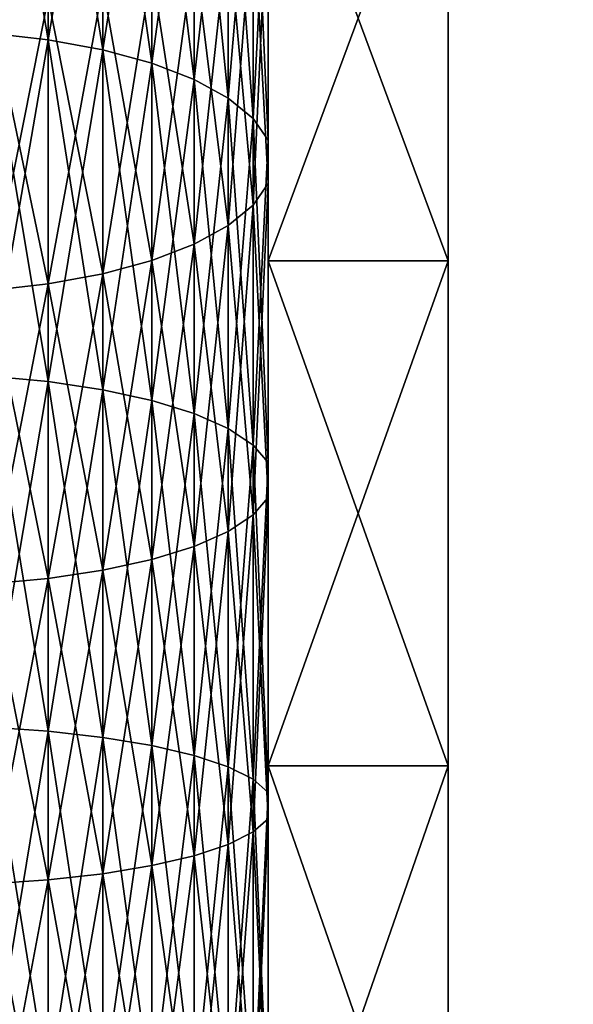
# Model space of a CAD drawing. Extents: x 0 to 500, y 0 to 1166.
# Drawn here: x 35 to 36, y 17 to 20 of the extents above; entities that cross this region are included whole.
import ezdxf

# ---------------------------------------------------------------- set-up
doc = ezdxf.new("R2010")
doc.units = 0
doc.header["$MEASUREMENT"] = 0

msp = doc.modelspace()

# ---------------------------------------------------------------- linework, layer by layer
for points in [[(30.199989, 0.199974, 35.5), (30.199989, 29.799997, 35.5), (61.799988, 0.199974, 35.5)], [(61.799988, 0.199974, 35.5), (30.199989, 29.799997, 35.5), (61.799988, 29.799997, 35.5)], [(42.499989, 17.641603, 62.205635), (42.499989, 23.619354, 58.849052), (36, 25.916338, 57.55925)], [(36, 25.916338, 57.55925), (36, 15.34462, 63.495434), (42.499989, 17.641603, 62.205635)], [(34.889534, 20.827114, 38.399883), (34.72723, 19.924938, 37.951447), (34.72723, 20.84893, 38.35458)], [(34.889534, 20.827114, 62.600121), (34.72723, 20.84893, 62.64542), (34.889534, 19.90658, 63.001743)], [(34.889534, 19.90658, 63.001743), (34.72723, 20.84893, 62.64542), (34.72723, 19.924938, 63.048557)], [(34.889534, 19.90658, 37.998253), (34.72723, 19.924938, 37.951447), (34.889534, 20.827114, 38.399883)], [(35.040974, 20.793676, 38.469284), (34.889534, 19.90658, 37.998253), (34.889534, 20.827114, 38.399883)], [(35.040974, 20.793676, 62.53072), (34.889534, 20.827114, 62.600121), (35.040974, 19.878447, 62.930038)], [(35.040974, 19.878447, 62.930038), (34.889534, 20.827114, 62.600121), (34.889534, 19.90658, 63.001743)], [(35.040974, 19.878447, 38.069962), (34.889534, 19.90658, 37.998253), (35.040974, 20.793676, 38.469284)], [(35.177185, 20.749628, 38.560783), (35.040974, 19.878447, 38.069962), (35.040974, 20.793676, 38.469284)], [(35.177185, 20.749628, 62.439217), (35.040974, 20.793676, 62.53072), (35.177185, 19.841312, 62.835506)], [(35.177185, 19.841312, 62.835506), (35.040974, 20.793676, 62.53072), (35.040974, 19.878447, 62.930038)], [(35.177185, 19.841312, 38.164497), (35.040974, 19.878447, 38.069962), (35.177185, 20.749628, 38.560783)], [(35.294235, 20.696222, 38.671738), (35.177185, 19.841312, 38.164497), (35.177185, 20.749628, 38.560783)], [(35.294235, 20.696222, 62.328262), (35.177185, 20.749628, 62.439217), (35.294235, 19.796312, 62.720863)], [(35.294235, 19.796312, 62.720863), (35.177185, 20.749628, 62.439217), (35.177185, 19.841312, 62.835506)], [(35.294235, 19.796312, 38.279137), (35.177185, 19.841312, 38.164497), (35.294235, 20.696222, 38.671738)], [(35.388752, 20.634949, 38.798943), (35.294235, 19.796312, 38.279137), (35.294235, 20.696222, 38.671738)], [(35.388752, 20.634949, 62.201057), (35.294235, 20.696222, 62.328262), (35.388752, 19.744755, 62.589436)], [(35.388752, 19.744755, 62.589436), (35.294235, 20.696222, 62.328262), (35.294235, 19.796312, 62.720863)], [(35.388752, 19.744755, 38.410568), (35.294235, 19.796312, 38.279137), (35.388752, 20.634949, 38.798943)], [(35.458012, 20.567596, 38.938732), (35.388752, 19.744755, 38.410568), (35.388752, 20.634949, 38.798943)], [(35.458012, 20.567596, 62.061268), (35.388752, 20.634949, 62.201057), (35.458012, 19.68807, 62.445007)], [(35.458012, 19.68807, 62.445007), (35.388752, 20.634949, 62.201057), (35.388752, 19.744755, 62.589436)], [(35.499989, 20.640491, 38.787407), (36, 20.640491, 38.787407), (36, 19.293606, 38.229519)], [(35.499989, 20.640491, 38.787407), (36, 19.293606, 38.229519), (35.499989, 19.293606, 38.229519)], [(36, 20.640491, 62.212597), (35.499989, 20.640491, 62.212597), (35.499989, 19.293606, 62.770485)], [(36, 20.640491, 62.212597), (35.499989, 19.293606, 62.770485), (36, 19.293606, 62.770485)], [(35.458012, 19.68807, 38.554993), (35.388752, 19.744755, 38.410568), (35.458012, 20.567596, 38.938732)], [(35.499989, 20.496189, 39.087063), (35.458012, 19.68807, 38.554993), (35.458012, 20.567596, 38.938732)], [(35.499989, 20.496189, 61.912933), (35.458012, 20.567596, 62.061268), (35.499989, 19.62793, 62.291752)], [(35.499989, 19.62793, 62.291752), (35.458012, 20.567596, 62.061268), (35.458012, 19.68807, 62.445007)], [(35.499989, 19.62793, 38.708248), (35.458012, 19.68807, 38.554993), (35.499989, 20.496189, 39.087063)], [(35.458012, 20.282507, 39.530731), (35.499989, 19.508183, 39.013382), (35.499989, 20.353973, 39.382397)], [(35.458012, 20.282507, 61.469273), (35.499989, 20.353973, 61.617607), (35.458012, 19.448042, 61.833363)], [(35.458012, 19.448042, 61.833363), (35.499989, 20.353973, 61.617607), (35.499989, 19.508183, 61.986622)], [(35.388752, 20.215214, 39.670521), (35.458012, 19.448042, 39.166637), (35.458012, 20.282507, 39.530731)], [(35.388752, 20.215214, 61.329483), (35.458012, 20.282507, 61.469273), (35.388752, 19.391357, 61.688938)], [(35.388752, 19.391357, 61.688938), (35.458012, 20.282507, 61.469273), (35.458012, 19.448042, 61.833363)], [(35.458012, 19.448042, 39.166637), (35.499989, 19.508183, 39.013382), (35.458012, 20.282507, 39.530731)], [(35.294235, 20.15394, 39.797722), (35.388752, 19.391357, 39.311066), (35.388752, 20.215214, 39.670521)], [(35.294235, 20.15394, 61.202278), (35.388752, 20.215214, 61.329483), (35.294235, 19.339741, 61.557507)], [(35.294235, 19.339741, 61.557507), (35.388752, 20.215214, 61.329483), (35.388752, 19.391357, 61.688938)], [(35.388752, 19.391357, 39.311066), (35.458012, 19.448042, 39.166637), (35.388752, 20.215214, 39.670521)], [(35.177185, 20.100534, 39.90868), (35.294235, 19.339741, 39.442493), (35.294235, 20.15394, 39.797722)], [(35.177185, 20.100534, 61.091324), (35.294235, 20.15394, 61.202278), (35.177185, 19.294739, 61.442867)], [(35.177185, 19.294739, 61.442867), (35.294235, 20.15394, 61.202278), (35.294235, 19.339741, 61.557507)], [(35.294235, 19.339741, 39.442493), (35.388752, 19.391357, 39.311066), (35.294235, 20.15394, 39.797722)], [(35.040974, 20.056427, 40.000179), (35.177185, 19.294739, 39.557137), (35.177185, 20.100534, 39.90868)], [(35.040974, 20.056427, 60.999821), (35.177185, 20.100534, 61.091324), (35.040974, 19.257664, 61.348331)], [(35.040974, 19.257664, 61.348331), (35.177185, 20.100534, 61.091324), (35.177185, 19.294739, 61.442867)], [(35.177185, 19.294739, 39.557137), (35.294235, 19.339741, 39.442493), (35.177185, 20.100534, 39.90868)], [(34.889534, 20.023048, 40.06958), (35.040974, 19.257664, 39.651669), (35.040974, 20.056427, 40.000179)], [(34.889534, 20.023048, 60.93042), (35.040974, 20.056427, 60.999821), (34.889534, 19.22953, 61.276627)], [(34.889534, 19.22953, 61.276627), (35.040974, 20.056427, 60.999821), (35.040974, 19.257664, 61.348331)], [(35.040974, 19.257664, 39.651669), (35.177185, 19.294739, 39.557137), (35.040974, 20.056427, 40.000179)], [(34.72723, 20.001232, 40.114887), (34.889534, 19.22953, 39.723377), (34.889534, 20.023048, 40.06958)], [(34.72723, 20.001232, 60.885117), (34.889534, 20.023048, 60.93042), (34.72723, 19.211174, 61.22982)], [(34.72723, 19.211174, 61.22982), (34.889534, 20.023048, 60.93042), (34.889534, 19.22953, 61.276627)], [(34.889534, 19.22953, 39.723377), (35.040974, 19.257664, 39.651669), (34.889534, 20.023048, 40.06958)], [(34.72723, 19.211174, 39.770184), (34.889534, 19.22953, 39.723377), (34.72723, 20.001232, 40.114887)], [(34.889534, 19.90658, 37.998253), (34.72723, 18.97341, 37.618496), (34.72723, 19.924938, 37.951447)], [(34.889534, 19.90658, 63.001743), (34.72723, 19.924938, 63.048557), (34.889534, 18.958628, 63.333458)], [(34.889534, 18.958628, 63.333458), (34.72723, 19.924938, 63.048557), (34.72723, 18.97341, 63.381508)], [(34.889534, 18.958628, 37.666546), (34.72723, 18.97341, 37.618496), (34.889534, 19.90658, 37.998253)], [(35.040974, 19.878447, 38.069962), (34.889534, 18.958628, 37.666546), (34.889534, 19.90658, 37.998253)], [(35.040974, 19.878447, 62.930038), (34.889534, 19.90658, 63.001743), (35.040974, 18.935919, 63.259846)], [(35.040974, 18.935919, 63.259846), (34.889534, 19.90658, 63.001743), (34.889534, 18.958628, 63.333458)], [(35.040974, 18.935919, 37.74015), (34.889534, 18.958628, 37.666546), (35.040974, 19.878447, 38.069962)], [(35.177185, 19.841312, 38.164497), (35.040974, 18.935919, 37.74015), (35.040974, 19.878447, 38.069962)], [(35.177185, 19.841312, 62.835506), (35.040974, 19.878447, 62.930038), (35.177185, 18.905937, 63.162804)], [(35.177185, 18.905937, 63.162804), (35.040974, 19.878447, 62.930038), (35.040974, 18.935919, 63.259846)], [(35.177185, 18.905937, 37.837196), (35.040974, 18.935919, 37.74015), (35.177185, 19.841312, 38.164497)], [(35.294235, 19.796312, 38.279137), (35.177185, 18.905937, 37.837196), (35.177185, 19.841312, 38.164497)], [(35.294235, 19.796312, 62.720863), (35.177185, 19.841312, 62.835506), (35.294235, 18.869638, 63.045128)], [(35.294235, 18.869638, 63.045128), (35.177185, 19.841312, 62.835506), (35.177185, 18.905937, 63.162804)], [(35.294235, 18.869638, 37.954876), (35.177185, 18.905937, 37.837196), (35.294235, 19.796312, 38.279137)], [(35.388752, 19.744755, 38.410568), (35.294235, 18.869638, 37.954876), (35.294235, 19.796312, 38.279137)], [(35.388752, 19.744755, 62.589436), (35.294235, 19.796312, 62.720863), (35.388752, 18.828033, 62.910206)], [(35.388752, 18.828033, 62.910206), (35.294235, 19.796312, 62.720863), (35.294235, 18.869638, 63.045128)], [(35.388752, 18.828033, 38.089794), (35.294235, 18.869638, 37.954876), (35.388752, 19.744755, 38.410568)], [(35.458012, 19.68807, 38.554993), (35.388752, 18.828033, 38.089794), (35.388752, 19.744755, 38.410568)], [(35.458012, 19.68807, 62.445007), (35.388752, 19.744755, 62.589436), (35.458012, 18.782318, 62.761948)], [(35.458012, 18.782318, 62.761948), (35.388752, 19.744755, 62.589436), (35.388752, 18.828033, 62.910206)], [(35.458012, 18.782318, 38.238056), (35.388752, 18.828033, 38.089794), (35.458012, 19.68807, 38.554993)], [(35.499989, 19.62793, 38.708248), (35.458012, 18.782318, 38.238056), (35.458012, 19.68807, 38.554993)], [(35.499989, 19.62793, 62.291752), (35.458012, 19.68807, 62.445007), (35.499989, 18.733799, 62.60463)], [(35.499989, 18.733799, 62.60463), (35.458012, 19.68807, 62.445007), (35.458012, 18.782318, 62.761948)], [(35.499989, 18.733799, 38.395374), (35.458012, 18.782318, 38.238056), (35.499989, 19.62793, 38.708248)], [(35.458012, 19.448042, 39.166637), (35.499989, 18.63718, 38.708607), (35.499989, 19.508183, 39.013382)], [(35.458012, 19.448042, 61.833363), (35.499989, 19.508183, 61.986622), (35.458012, 18.588661, 62.134075)], [(35.458012, 18.588661, 62.134075), (35.499989, 19.508183, 61.986622), (35.499989, 18.63718, 62.291397)], [(35.388752, 19.391357, 39.311066), (35.458012, 18.588661, 38.865929), (35.458012, 19.448042, 39.166637)], [(35.388752, 19.391357, 61.688938), (35.458012, 19.448042, 61.833363), (35.388752, 18.542885, 61.985813)], [(35.388752, 18.542885, 61.985813), (35.458012, 19.448042, 61.833363), (35.458012, 18.588661, 62.134075)], [(35.458012, 18.588661, 38.865929), (35.499989, 18.63718, 38.708607), (35.458012, 19.448042, 39.166637)], [(35.294235, 19.339741, 39.442493), (35.388752, 18.542885, 39.014191), (35.388752, 19.391357, 39.311066)], [(35.294235, 19.339741, 61.557507), (35.388752, 19.391357, 61.688938), (35.294235, 18.501282, 61.850899)], [(35.294235, 18.501282, 61.850899), (35.388752, 19.391357, 61.688938), (35.388752, 18.542885, 61.985813)], [(35.388752, 18.542885, 39.014191), (35.458012, 18.588661, 38.865929), (35.388752, 19.391357, 39.311066)], [(35.177185, 19.294739, 39.557137), (35.294235, 18.501282, 39.149105), (35.294235, 19.339741, 39.442493)], [(35.177185, 19.294739, 61.442867), (35.294235, 19.339741, 61.557507), (35.177185, 18.464983, 61.733215)], [(35.177185, 18.464983, 61.733215), (35.294235, 19.339741, 61.557507), (35.294235, 18.501282, 61.850899)], [(35.294235, 18.501282, 39.149105), (35.388752, 18.542885, 39.014191), (35.294235, 19.339741, 39.442493)], [(35.040974, 19.257664, 39.651669), (35.177185, 18.464983, 39.266788), (35.177185, 19.294739, 39.557137)], [(35.040974, 19.257664, 61.348331), (35.177185, 19.294739, 61.442867), (35.040974, 18.435061, 61.636173)], [(35.040974, 18.435061, 61.636173), (35.177185, 19.294739, 61.442867), (35.177185, 18.464983, 61.733215)], [(35.177185, 18.464983, 39.266788), (35.294235, 18.501282, 39.149105), (35.177185, 19.294739, 39.557137)], [(35.499989, 19.293606, 38.229519), (36, 19.293606, 38.229519), (36, 17.892778, 37.825939)], [(35.499989, 19.293606, 38.229519), (36, 17.892778, 37.825939), (35.499989, 17.892778, 37.825939)], [(36, 19.293606, 62.770485), (35.499989, 19.293606, 62.770485), (35.499989, 17.892778, 63.174061)], [(36, 19.293606, 62.770485), (35.499989, 17.892778, 63.174061), (36, 17.892778, 63.174061)], [(34.889534, 19.22953, 39.723377), (35.040974, 18.435061, 39.363831), (35.040974, 19.257664, 39.651669)], [(34.889534, 19.22953, 61.276627), (35.040974, 19.257664, 61.348331), (34.889534, 18.412352, 61.562565)], [(34.889534, 18.412352, 61.562565), (35.040974, 19.257664, 61.348331), (35.040974, 18.435061, 61.636173)], [(35.040974, 18.435061, 39.363831), (35.177185, 18.464983, 39.266788), (35.040974, 19.257664, 39.651669)], [(34.72723, 19.211174, 39.770184), (34.889534, 18.412352, 39.437439), (34.889534, 19.22953, 39.723377)], [(34.72723, 19.211174, 61.22982), (34.889534, 19.22953, 61.276627), (34.72723, 18.397511, 61.514515)], [(34.72723, 18.397511, 61.514515), (34.889534, 19.22953, 61.276627), (34.889534, 18.412352, 61.562565)], [(34.889534, 18.412352, 39.437439), (35.040974, 18.435061, 39.363831), (34.889534, 19.22953, 39.723377)], [(34.72723, 18.397511, 39.485485), (34.889534, 18.412352, 39.437439), (34.72723, 19.211174, 39.770184)], [(34.889534, 18.958628, 37.666546), (34.72723, 17.999649, 37.357582), (34.72723, 18.97341, 37.618496)], [(34.889534, 18.958628, 63.333458), (34.72723, 18.97341, 63.381508), (34.889534, 17.988503, 63.593403)], [(34.889534, 17.988503, 63.593403), (34.72723, 18.97341, 63.381508), (34.72723, 17.999649, 63.642422)], [(34.889534, 17.988503, 37.406601), (34.72723, 17.999649, 37.357582), (34.889534, 18.958628, 37.666546)], [(35.040974, 18.935919, 37.74015), (34.889534, 17.988503, 37.406601), (34.889534, 18.958628, 37.666546)], [(35.040974, 18.935919, 63.259846), (34.889534, 18.958628, 63.333458), (35.040974, 17.971336, 63.518299)], [(35.040974, 17.971336, 63.518299), (34.889534, 18.958628, 63.333458), (34.889534, 17.988503, 63.593403)], [(35.040974, 17.971336, 37.481705), (34.889534, 17.988503, 37.406601), (35.040974, 18.935919, 37.74015)], [(35.177185, 18.905937, 37.837196), (35.040974, 17.971336, 37.481705), (35.040974, 18.935919, 37.74015)], [(35.177185, 18.905937, 63.162804), (35.040974, 18.935919, 63.259846), (35.177185, 17.948746, 63.419289)], [(35.177185, 17.948746, 63.419289), (35.040974, 18.935919, 63.259846), (35.040974, 17.971336, 63.518299)], [(35.177185, 17.948746, 37.580715), (35.040974, 17.971336, 37.481705), (35.177185, 18.905937, 37.837196)], [(35.294235, 18.869638, 37.954876), (35.177185, 17.948746, 37.580715), (35.177185, 18.905937, 37.837196)], [(35.294235, 18.869638, 63.045128), (35.177185, 18.905937, 63.162804), (35.294235, 17.921329, 63.299225)], [(35.294235, 17.921329, 63.299225), (35.177185, 18.905937, 63.162804), (35.177185, 17.948746, 63.419289)], [(35.294235, 17.921329, 37.700771), (35.177185, 17.948746, 37.580715), (35.294235, 18.869638, 37.954876)], [(35.388752, 18.828033, 38.089794), (35.294235, 17.921329, 37.700771), (35.294235, 18.869638, 37.954876)], [(35.388752, 18.828033, 62.910206), (35.294235, 18.869638, 63.045128), (35.388752, 17.889917, 63.161575)], [(35.388752, 17.889917, 63.161575), (35.294235, 18.869638, 63.045128), (35.294235, 17.921329, 63.299225)], [(35.388752, 17.889917, 37.838425), (35.294235, 17.921329, 37.700771), (35.388752, 18.828033, 38.089794)], [(35.458012, 18.782318, 38.238056), (35.388752, 17.889917, 37.838425), (35.388752, 18.828033, 38.089794)], [(35.458012, 18.782318, 62.761948), (35.388752, 18.828033, 62.910206), (35.458012, 17.855406, 63.010311)], [(35.458012, 17.855406, 63.010311), (35.388752, 18.828033, 62.910206), (35.388752, 17.889917, 63.161575)], [(35.458012, 17.855406, 37.989693), (35.388752, 17.889917, 37.838425), (35.458012, 18.782318, 38.238056)], [(35.499989, 18.733799, 38.395374), (35.458012, 17.855406, 37.989693), (35.458012, 18.782318, 38.238056)], [(35.499989, 18.733799, 62.60463), (35.458012, 18.782318, 62.761948), (35.499989, 17.818748, 62.849804)], [(35.499989, 17.818748, 62.849804), (35.458012, 18.782318, 62.761948), (35.458012, 17.855406, 63.010311)], [(35.499989, 17.818748, 38.1502), (35.458012, 17.855406, 37.989693), (35.499989, 18.733799, 38.395374)], [(35.458012, 18.588661, 38.865929), (35.499989, 17.745853, 38.469769), (35.499989, 18.63718, 38.708607)], [(35.458012, 18.588661, 62.134075), (35.499989, 18.63718, 62.291397), (35.458012, 17.709196, 62.369724)], [(35.458012, 17.709196, 62.369724), (35.499989, 18.63718, 62.291397), (35.499989, 17.745853, 62.530235)], [(35.388752, 18.542885, 39.014191), (35.458012, 17.709196, 38.63028), (35.458012, 18.588661, 38.865929)], [(35.388752, 18.542885, 61.985813), (35.458012, 18.588661, 62.134075), (35.388752, 17.674685, 62.218456)], [(35.388752, 17.674685, 62.218456), (35.458012, 18.588661, 62.134075), (35.458012, 17.709196, 62.369724)], [(35.458012, 17.709196, 38.63028), (35.499989, 17.745853, 38.469769), (35.458012, 18.588661, 38.865929)], [(35.294235, 18.501282, 39.149105), (35.388752, 17.674685, 38.781544), (35.388752, 18.542885, 39.014191)], [(35.294235, 18.501282, 61.850899), (35.388752, 18.542885, 61.985813), (35.294235, 17.643272, 62.080807)], [(35.294235, 17.643272, 62.080807), (35.388752, 18.542885, 61.985813), (35.388752, 17.674685, 62.218456)], [(35.388752, 17.674685, 38.781544), (35.458012, 17.709196, 38.63028), (35.388752, 18.542885, 39.014191)], [(35.177185, 18.464983, 39.266788), (35.294235, 17.643272, 38.919197), (35.294235, 18.501282, 39.149105)], [(35.177185, 18.464983, 61.733215), (35.294235, 18.501282, 61.850899), (35.177185, 17.615854, 61.960747)], [(35.177185, 17.615854, 61.960747), (35.294235, 18.501282, 61.850899), (35.294235, 17.643272, 62.080807)], [(35.294235, 17.643272, 38.919197), (35.388752, 17.674685, 38.781544), (35.294235, 18.501282, 39.149105)], [(35.040974, 18.435061, 39.363831), (35.177185, 17.615854, 39.039253), (35.177185, 18.464983, 39.266788)], [(35.040974, 18.435061, 61.636173), (35.177185, 18.464983, 61.733215), (35.040974, 17.593266, 61.861736)], [(35.040974, 17.593266, 61.861736), (35.177185, 18.464983, 61.733215), (35.177185, 17.615854, 61.960747)], [(35.177185, 17.615854, 39.039253), (35.294235, 17.643272, 38.919197), (35.177185, 18.464983, 39.266788)], [(34.72723, 18.397511, 39.485485), (34.889534, 17.576099, 39.213367), (34.889534, 18.412352, 39.437439)], [(34.72723, 18.397511, 61.514515), (34.889534, 18.412352, 61.562565), (34.72723, 17.564892, 61.737617)], [(34.72723, 17.564892, 61.737617), (34.889534, 18.412352, 61.562565), (34.889534, 17.576099, 61.786636)], [(34.889534, 18.412352, 39.437439), (35.040974, 17.593266, 39.138264), (35.040974, 18.435061, 39.363831)], [(34.889534, 18.412352, 61.562565), (35.040974, 18.435061, 61.636173), (34.889534, 17.576099, 61.786636)], [(34.889534, 17.576099, 61.786636), (35.040974, 18.435061, 61.636173), (35.040974, 17.593266, 61.861736)], [(34.889534, 17.576099, 39.213367), (35.040974, 17.593266, 39.138264), (34.889534, 18.412352, 39.437439)], [(35.040974, 17.593266, 39.138264), (35.177185, 17.615854, 39.039253), (35.040974, 18.435061, 39.363831)], [(34.72723, 17.564892, 39.262386), (34.889534, 17.576099, 39.213367), (34.72723, 18.397511, 39.485485)], [(34.889534, 17.988503, 37.406601), (34.72723, 17.00914, 37.170166), (34.72723, 17.999649, 37.357582)], [(34.889534, 17.988503, 63.593403), (34.72723, 17.999649, 63.642422), (34.889534, 17.001629, 63.780121)], [(34.889534, 17.001629, 63.780121), (34.72723, 17.999649, 63.642422), (34.72723, 17.00914, 63.829838)], [(34.889534, 17.001629, 37.219883), (34.72723, 17.00914, 37.170166), (34.889534, 17.988503, 37.406601)], [(35.040974, 17.971336, 37.481705), (34.889534, 17.001629, 37.219883), (34.889534, 17.988503, 37.406601)], [(35.040974, 17.971336, 63.518299), (34.889534, 17.988503, 63.593403), (35.040974, 16.990185, 63.703945)], [(35.040974, 16.990185, 63.703945), (34.889534, 17.988503, 63.593403), (34.889534, 17.001629, 63.780121)], [(35.040974, 16.990185, 37.296055), (34.889534, 17.001629, 37.219883), (35.040974, 17.971336, 37.481705)], [(35.177185, 17.948746, 37.580715), (35.040974, 16.990185, 37.296055), (35.040974, 17.971336, 37.481705)], [(35.177185, 17.948746, 63.419289), (35.040974, 17.971336, 63.518299), (35.177185, 16.975044, 63.603527)], [(35.177185, 16.975044, 63.603527), (35.040974, 17.971336, 63.518299), (35.040974, 16.990185, 63.703945)], [(35.177185, 16.975044, 37.396477), (35.040974, 16.990185, 37.296055), (35.177185, 17.948746, 37.580715)], [(35.294235, 17.921329, 37.700771), (35.177185, 16.975044, 37.396477), (35.177185, 17.948746, 37.580715)], [(35.294235, 17.921329, 63.299225), (35.177185, 17.948746, 63.419289), (35.294235, 16.956688, 63.481747)], [(35.294235, 16.956688, 63.481747), (35.177185, 17.948746, 63.419289), (35.177185, 16.975044, 63.603527)], [(35.294235, 16.956688, 37.518253), (35.177185, 16.975044, 37.396477), (35.294235, 17.921329, 37.700771)], [(35.388752, 17.889917, 37.838425), (35.294235, 16.956688, 37.518253), (35.294235, 17.921329, 37.700771)], [(35.388752, 17.889917, 63.161575), (35.294235, 17.921329, 63.299225), (35.388752, 16.935646, 63.34214)], [(35.388752, 16.935646, 63.34214), (35.294235, 17.921329, 63.299225), (35.294235, 16.956688, 63.481747)], [(35.388752, 16.935646, 37.657864), (35.294235, 16.956688, 37.518253), (35.388752, 17.889917, 37.838425)], [(35.458012, 17.855406, 37.989693), (35.388752, 16.935646, 37.657864), (35.388752, 17.889917, 37.838425)], [(35.458012, 17.855406, 63.010311), (35.388752, 17.889917, 63.161575), (35.458012, 16.912519, 63.188717)], [(35.458012, 16.912519, 63.188717), (35.388752, 17.889917, 63.161575), (35.388752, 16.935646, 63.34214)], [(35.499989, 17.892778, 37.825939), (36, 17.892778, 37.825939), (36, 16.455532, 37.581741)], [(35.499989, 17.892778, 37.825939), (36, 16.455532, 37.581741), (35.499989, 16.455532, 37.581741)], [(36, 17.892778, 63.174061), (35.499989, 17.892778, 63.174061), (35.499989, 16.455532, 63.418262)], [(36, 17.892778, 63.174061), (35.499989, 16.455532, 63.418262), (36, 16.455532, 63.418262)], [(35.458012, 16.912519, 37.811287), (35.388752, 16.935646, 37.657864), (35.458012, 17.855406, 37.989693)], [(35.499989, 17.818748, 38.1502), (35.458012, 16.912519, 37.811287), (35.458012, 17.855406, 37.989693)], [(35.499989, 17.818748, 62.849804), (35.458012, 17.855406, 63.010311), (35.499989, 16.887962, 63.025913)], [(35.499989, 16.887962, 63.025913), (35.458012, 17.855406, 63.010311), (35.458012, 16.912519, 63.188717)], [(35.499989, 16.887962, 37.974083), (35.458012, 16.912519, 37.811287), (35.499989, 17.818748, 38.1502)], [(35.458012, 17.709196, 38.63028), (35.499989, 16.839146, 38.29821), (35.499989, 17.745853, 38.469769)], [(35.458012, 17.709196, 62.369724), (35.499989, 17.745853, 62.530235), (35.458012, 16.81459, 62.53899)], [(35.458012, 16.81459, 62.53899), (35.499989, 17.745853, 62.530235), (35.499989, 16.839146, 62.70179)], [(35.388752, 17.674685, 38.781544), (35.458012, 16.81459, 38.461014), (35.458012, 17.709196, 38.63028)], [(35.388752, 17.674685, 62.218456), (35.458012, 17.709196, 62.369724), (35.388752, 16.791462, 62.385571)], [(35.388752, 16.791462, 62.385571), (35.458012, 17.709196, 62.369724), (35.458012, 16.81459, 62.53899)], [(35.458012, 16.81459, 38.461014), (35.499989, 16.839146, 38.29821), (35.458012, 17.709196, 38.63028)], [(35.294235, 17.643272, 38.919197), (35.388752, 16.791462, 38.614433), (35.388752, 17.674685, 38.781544)], [(35.294235, 17.643272, 62.080807), (35.388752, 17.674685, 62.218456), (35.294235, 16.770422, 62.245956)], [(35.294235, 16.770422, 62.245956), (35.388752, 17.674685, 62.218456), (35.388752, 16.791462, 62.385571)], [(35.388752, 16.791462, 38.614433), (35.458012, 16.81459, 38.461014), (35.388752, 17.674685, 38.781544)], [(35.177185, 17.615854, 39.039253), (35.294235, 16.770422, 38.754047), (35.294235, 17.643272, 38.919197)], [(35.177185, 17.615854, 61.960747), (35.294235, 17.643272, 62.080807), (35.177185, 16.752064, 62.12418)], [(35.177185, 16.752064, 62.12418), (35.294235, 17.643272, 62.080807), (35.294235, 16.770422, 62.245956)], [(35.294235, 16.770422, 38.754047), (35.388752, 16.791462, 38.614433), (35.294235, 17.643272, 38.919197)], [(35.040974, 17.593266, 39.138264), (35.177185, 16.752064, 38.87582), (35.177185, 17.615854, 39.039253)], [(35.040974, 17.593266, 61.861736), (35.177185, 17.615854, 61.960747), (35.040974, 16.736925, 62.023758)], [(35.040974, 16.736925, 62.023758), (35.177185, 17.615854, 61.960747), (35.177185, 16.752064, 62.12418)], [(35.177185, 16.752064, 38.87582), (35.294235, 16.770422, 38.754047), (35.177185, 17.615854, 39.039253)], [(42.499989, 17.641603, 62.205635), (36, 15.34462, 63.495434), (41.499989, 15.34462, 63.495434)], [(34.889534, 17.576099, 39.213367), (35.040974, 16.736925, 38.976246), (35.040974, 17.593266, 39.138264)], [(34.889534, 17.576099, 61.786636), (35.040974, 17.593266, 61.861736), (34.889534, 16.725422, 61.947586)], [(34.889534, 16.725422, 61.947586), (35.040974, 17.593266, 61.861736), (35.040974, 16.736925, 62.023758)], [(35.040974, 16.736925, 38.976246), (35.177185, 16.752064, 38.87582), (35.040974, 17.593266, 39.138264)], [(34.72723, 17.564892, 39.262386), (34.889534, 16.725422, 39.05241), (34.889534, 17.576099, 39.213367)], [(34.72723, 17.564892, 61.737617), (34.889534, 17.576099, 61.786636), (34.72723, 16.71797, 61.897865)], [(34.72723, 16.71797, 61.897865), (34.889534, 17.576099, 61.786636), (34.889534, 16.725422, 61.947586)], [(34.72723, 16.71797, 39.102135), (34.889534, 16.725422, 39.05241), (34.72723, 17.564892, 39.262386)], [(34.889534, 16.725422, 39.05241), (35.040974, 16.736925, 38.976246), (34.889534, 17.576099, 39.213367)]]:
    msp.add_3dface(points)

doc.saveas('drawing.dxf')
